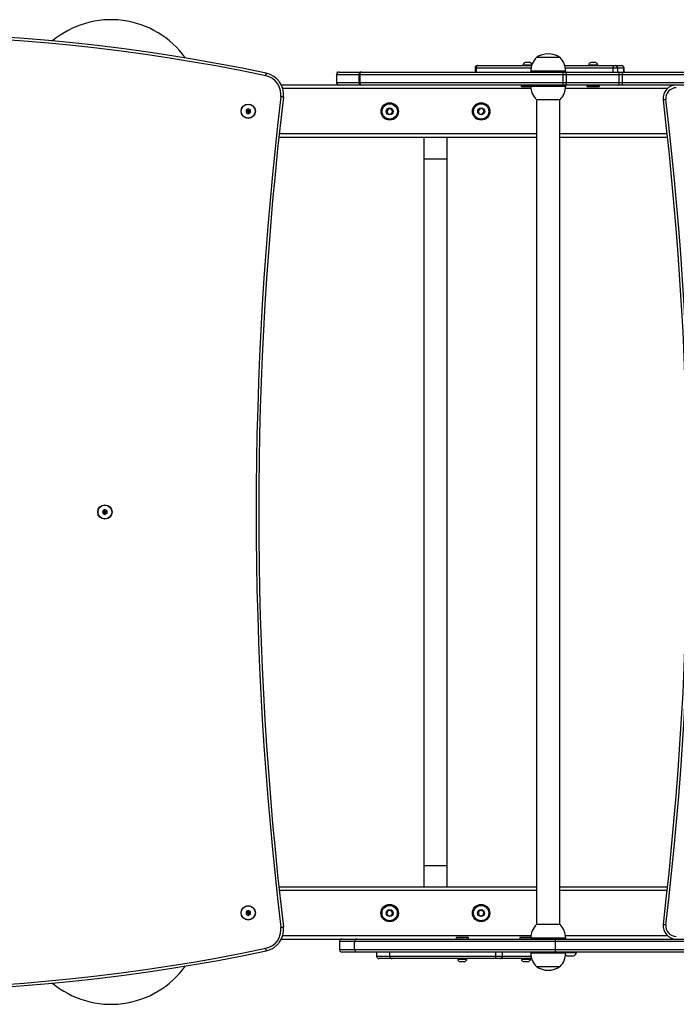
# Model space of a CAD drawing. Units: millimetres. Extents: x -4534 to 417147, y -3372 to 4213.
# Drawn here: x -44 to 710, y 1567 to 2697 of the extents above; entities that cross this region are included whole.
import ezdxf

# ---------------------------------------------------------------- set-up
doc = ezdxf.new("R2010")
doc.units = ezdxf.units.MM
doc.linetypes.add('CENTERX2', pattern=[2.032, 1.27, -0.254, 0.254, -0.254])
doc.layers.add('Toestel 2D', color=7, linetype='Continuous', lineweight=20)

# ---------------------------------------------------------------- blocks, each defined once
blk = doc.blocks.new('0671_')
at = {"color": 7, "linetype": 'Continuous', "lineweight": 25}
for p, q in [((79.17, 65.8), (79.21, 65.8)), ((84.37, 65.85), (84.37, 65.8)), ((91.92, 65.85), (91.92, 65.8)), ((92.97, 65.8), (92.97, 65.85)), ((94.94, 65.8), (95.67, 65.8)), ((95.67, 65.8), (95.68, 65.8)), ((62.98, 64.75), (62.98, 63.85)), ((65.53, 64.75), (65.53, 63.85)), ((65.65, 64.75), (65.65, 63.85)), ((65.83, 65.05), (65.86, 65.05)), ((78.87, 65.5), (78.87, 65.05)), ((85.28, 65.15), (85.28, 65.05)), ((89, 63.85), (89, 64.75)), ((89.28, 65.05), (89.28, 65.15)), ((89.32, 64.75), (89.32, 63.85)), ((95.97, 65.5), (95.24, 65.5)), ((95.44, 63.85), (95.44, 64.75)), ((95.78, 64.75), (95.78, 63.85)), ((95.98, 65.05), (95.98, 65.5)), ((63.28, 63.55), (56.64, 63.55)), ((65.86, 63.55), (65.83, 63.55)), ((84.17, 63.55), (84.17, 63.43)), ((84.17, 63.43), (84.25, 63.35)), ((85.28, 63.55), (85.28, 63.45)), ((89.28, 63.45), (89.28, 63.55)), ((91.72, 63.55), (91.72, 63.43)), ((91.72, 63.43), (91.8, 63.35)), ((93.1, 63.35), (93.17, 63.43)), ((93.17, 63.43), (93.17, 63.55)), ((85.93, 61.89), (85.93, -32.79)), ((88.62, -32.79), (88.62, 61.89)), ((52.83, 60.84), (52.58, 60.7)), ((52.58, 60.7), (52.58, 60.41)), ((52.75, 60.6), (52.58, 60.7)), ((52.75, 60.51), (52.58, 60.41)), ((52.58, 60.41), (52.83, 60.27)), ((52.83, 60.64), (52.75, 60.6)), ((52.75, 60.6), (52.75, 60.51)), ((52.75, 60.51), (52.83, 60.47)), ((53.08, 60.7), (52.83, 60.84)), ((52.83, 60.64), (52.83, 60.84)), ((52.9, 60.6), (52.83, 60.64)), ((52.83, 60.47), (52.9, 60.51)), ((52.83, 60.47), (52.83, 60.27)), ((52.83, 60.27), (53.08, 60.41)), ((52.9, 60.6), (53.08, 60.7)), ((52.9, 60.51), (52.9, 60.6)), ((52.9, 60.51), (53.08, 60.41)), ((53.08, 60.41), (53.08, 60.7)), ((68.92, 60.84), (68.73, 60.54)), ((68.73, 60.54), (68.89, 60.24)), ((68.89, 60.24), (69.24, 60.22)), ((69.26, 60.82), (68.92, 60.84)), ((69.24, 60.22), (69.42, 60.51)), ((69.42, 60.51), (69.26, 60.82)), ((79.45, 60.85), (79.23, 60.58)), ((79.23, 60.58), (79.36, 60.25)), ((79.36, 60.25), (79.71, 60.21)), ((79.79, 60.8), (79.45, 60.85)), ((79.71, 60.21), (79.92, 60.48)), ((79.92, 60.48), (79.79, 60.8)), ((85.93, 57.55), (56.35, 57.55)), ((100.98, 57.55), (88.62, 57.55)), ((72.98, 55.11), (72.98, -26.01)), ((75.67, -26.01), (75.67, 55.11)), ((36.38, 14.84), (36.13, 14.7)), ((36.13, 14.7), (36.13, 14.41)), ((36.3, 14.6), (36.13, 14.7)), ((36.63, 14.7), (36.38, 14.84)), ((36.38, 14.64), (36.38, 14.84)), ((36.45, 14.6), (36.63, 14.7)), ((36.63, 14.41), (36.63, 14.7)), ((36.3, 14.51), (36.13, 14.41)), ((36.13, 14.41), (36.38, 14.27)), ((36.38, 14.64), (36.3, 14.6)), ((36.3, 14.6), (36.3, 14.51)), ((36.3, 14.51), (36.38, 14.47)), ((36.45, 14.6), (36.38, 14.64)), ((36.38, 14.47), (36.45, 14.51)), ((36.38, 14.47), (36.38, 14.27)), ((36.38, 14.27), (36.63, 14.41)), ((36.45, 14.51), (36.45, 14.6)), ((36.45, 14.51), (36.63, 14.41)), ((56.35, -28.45), (85.93, -28.45)), ((88.62, -28.45), (100.98, -28.45)), ((52.83, -31.16), (52.58, -31.3)), ((52.58, -31.3), (52.58, -31.59)), ((52.75, -31.4), (52.58, -31.3)), ((52.75, -31.49), (52.58, -31.59)), ((52.58, -31.59), (52.83, -31.73)), ((52.83, -31.36), (52.75, -31.4)), ((52.75, -31.4), (52.75, -31.49)), ((52.75, -31.49), (52.83, -31.53)), ((53.08, -31.3), (52.83, -31.16)), ((52.83, -31.36), (52.83, -31.16)), ((52.9, -31.4), (52.83, -31.36)), ((52.83, -31.53), (52.9, -31.49)), ((52.83, -31.53), (52.83, -31.73)), ((52.83, -31.73), (53.08, -31.59)), ((52.9, -31.4), (53.08, -31.3)), ((52.9, -31.49), (52.9, -31.4)), ((52.9, -31.49), (53.08, -31.59)), ((53.08, -31.59), (53.08, -31.3)), ((68.9, -31.17), (68.73, -31.47)), ((68.73, -31.47), (68.9, -31.77)), ((69.25, -31.17), (68.9, -31.17)), ((69.42, -31.47), (69.25, -31.17)), ((69.25, -31.77), (69.42, -31.47)), ((79.28, -31.28), (79.26, -31.63)), ((79.26, -31.63), (79.55, -31.82)), ((79.59, -31.13), (79.28, -31.28)), ((79.88, -31.32), (79.59, -31.13)), ((79.86, -31.66), (79.88, -31.32)), ((68.9, -31.77), (69.25, -31.77)), ((79.55, -31.82), (79.86, -31.66)), ((56.64, -34.45), (63.61, -34.45)), ((63.31, -34.75), (63.31, -35.65)), ((65.05, -35.65), (65.05, -34.75)), ((76.76, -34.25), (76.69, -34.32)), ((76.69, -34.32), (76.69, -34.45)), ((78.14, -34.32), (78.06, -34.25)), ((78.14, -34.45), (78.14, -34.32)), ((84.07, -34.25), (84, -34.32)), ((84, -34.32), (84, -34.45)), ((85.28, -34.35), (85.28, -34.45)), ((88.12, -35.65), (88.12, -34.75)), ((89.28, -34.45), (89.28, -34.35)), ((67.57, -35.95), (67.57, -36.4)), ((85.28, -35.95), (85.28, -36.05)), ((89.28, -36.05), (89.28, -35.95)), ((90.52, -36), (90.52, -35.95)), ((76.89, -36.7), (76.89, -36.75)), ((77.94, -36.75), (77.94, -36.7)), ((84.2, -36.7), (84.2, -36.75)), ((85.25, -36.75), (85.25, -36.7))]:
    blk.add_line(p, q, dxfattribs=at)
at = {"color": 7, "linetype": 'CENTERX2'}
for p, q in [((62.56, 65.05), (62.56, 65.05)), ((86.57, 65.05), (66.39, 65.05)), ((66.39, 65.05), (74.71, 65.05)), ((70.16, 65.05), (83.63, 65.05)), ((83.63, 65.05), (70.16, 65.05)), ((74.71, 65.05), (97.9, 65.05)), ((94.3, 65.05), (77.34, 65.05)), ((77.34, 65.05), (94.3, 65.05)), ((122.34, 65.05), (86.57, 65.05)), ((97.9, 65.05), (122.34, 65.05)), ((118.29, 65.05), (98.29, 65.05))]:
    blk.add_line(p, q, dxfattribs=at)
at = {"color": 7, "linetype": 'Continuous'}
for p, q in [((69.33, 65.05), (62.98, 65.05)), ((72.59, 65.05), (65.24, 65.05)), ((89.18, 65.05), (65.46, 65.05)), ((69.33, 65.05), (65.46, 65.05)), ((73.47, 65.05), (72.55, 65.05)), ((73.47, 65.05), (75.2, 65.05)), ((75.2, 65.05), (82.78, 65.05)), ((82.78, 65.05), (85.59, 65.05)), ((85.59, 65.05), (89.18, 65.05)), ((95.59, 65.05), (89.18, 65.05)), ((89.18, 65.05), (99.5, 65.05)), ((116.41, 65.05), (95.59, 65.05)), ((99.5, 65.05), (104.99, 65.05))]:
    blk.add_line(p, q, dxfattribs=at)
at = {"color": 8, "linetype": 'Continuous', "lineweight": 25}
for p, q in [((79, 65.5), (79, 65.05)), ((94.74, 65.05), (94.74, 65.5)), ((95.24, 65.5), (95.24, 65.05)), ((95.97, 65.05), (95.97, 65.5)), ((95.98, 65.5), (95.97, 65.5)), ((85.3, 63.15), (56.8, 63.15)), ((100.96, 63.15), (89.26, 63.15)), ((85.93, 57.95), (56.39, 57.95)), ((100.94, 57.95), (88.62, 57.95)), ((56.39, -28.85), (85.93, -28.85)), ((88.62, -28.85), (100.94, -28.85)), ((56.8, -34.05), (85.3, -34.05)), ((89.25, -34.05), (100.96, -34.05)), ((69.08, -36.4), (69.08, -35.95)), ((81.25, -36.4), (81.25, -35.95)), ((82.02, -36.4), (82.02, -35.95))]:
    blk.add_line(p, q, dxfattribs=at)
at = {"color": 7, "linetype": 'Continuous', "lineweight": 25, "flags": 128}
for points in [[(86.76, 66.71), (86.56, 66.71), (86.38, 66.71), (86.23, 66.71), (86.1, 66.71), (86.01, 66.71), (85.95, 66.71), (85.93, 66.71), (85.93, 66.71)], [(86.76, 66.71), (86.56, 66.71), (86.38, 66.71), (86.23, 66.71), (86.1, 66.71), (86.01, 66.71), (85.95, 66.71), (85.93, 66.71), (85.93, 66.71)], [(88.63, 66.71), (88.61, 66.71), (88.56, 66.71), (88.48, 66.71), (88.36, 66.71), (88.21, 66.71), (88.04, 66.71), (87.84, 66.71), (87.64, 66.71), (87.42, 66.71), (87.19, 66.71), (86.97, 66.71), (86.76, 66.71)], [(88.63, 66.71), (88.61, 66.71), (88.56, 66.71), (88.48, 66.71), (88.36, 66.71), (88.21, 66.71), (88.04, 66.71), (87.84, 66.71), (87.64, 66.71), (87.42, 66.71), (87.19, 66.71), (86.97, 66.71), (86.76, 66.71)], [(79.21, 65.8), (80.1, 65.8), (81.02, 65.8), (81.97, 65.8), (82.93, 65.8), (83.92, 65.8), (84.94, 65.8), (85.38, 65.8)], [(84.9, 65.85), (84.76, 65.85), (84.63, 65.85), (84.53, 65.85), (84.44, 65.85), (84.39, 65.85), (84.37, 65.85)], [(84.9, 66.13), (84.79, 66.13), (84.7, 66.13), (84.64, 66.13), (84.6, 66.13), (84.6, 66.13)], [(85.2, 66.13), (85.19, 66.13), (85.16, 66.13), (85.09, 66.13), (85, 66.13), (84.9, 66.13)], [(85.39, 65.85), (85.35, 65.85), (85.27, 65.85), (85.16, 65.85), (85.03, 65.85), (84.9, 65.85)], [(89.18, 65.8), (90.27, 65.8), (91.39, 65.8), (92.52, 65.8), (93.66, 65.8), (94.82, 65.8)], [(92.45, 65.85), (92.31, 65.85), (92.18, 65.85), (92.07, 65.85), (91.99, 65.85), (91.94, 65.85), (91.92, 65.85)], [(92.45, 66.13), (92.34, 66.13), (92.25, 66.13), (92.19, 66.13), (92.15, 66.13), (92.15, 66.13)], [(92.75, 66.13), (92.74, 66.13), (92.71, 66.13), (92.64, 66.13), (92.55, 66.13), (92.45, 66.13)], [(92.97, 65.85), (92.95, 65.85), (92.9, 65.85), (92.82, 65.85), (92.71, 65.85), (92.58, 65.85), (92.45, 65.85)], [(94.82, 65.8), (94.8, 65.8), (94.79, 65.78), (94.77, 65.75), (94.76, 65.72), (94.75, 65.67), (94.74, 65.62), (94.74, 65.56), (94.74, 65.5)], [(94.82, 65.8), (94.84, 65.8), (94.86, 65.8), (94.88, 65.8), (94.9, 65.8), (94.91, 65.8), (94.93, 65.8), (94.94, 65.8), (94.94, 65.8)], [(54.85, 64.62), (54.86, 64.68), (54.87, 64.73), (54.88, 64.78), (54.89, 64.83), (54.9, 64.87), (54.9, 64.89), (54.91, 64.91), (54.91, 64.92)], [(63.28, 65.05), (63.29, 65.05), (63.34, 65.05), (63.42, 65.05), (63.54, 65.05), (63.69, 65.05), (63.87, 65.05), (64.1, 65.05), (64.35, 65.05), (64.65, 65.05), (64.97, 65.05), (65.33, 65.05), (65.73, 65.05), (65.83, 65.05)], [(89, 64.75), (88.05, 64.75), (87.09, 64.75), (86.12, 64.75), (85.15, 64.75), (84.18, 64.75), (83.21, 64.75), (82.23, 64.75), (81.26, 64.75), (80.3, 64.75), (79.34, 64.75), (78.38, 64.75), (77.43, 64.75), (76.49, 64.75), (75.56, 64.75), (74.64, 64.75), (73.74, 64.75), (72.84, 64.75), (71.97, 64.75), (71.11, 64.75), (70.27, 64.75), (69.44, 64.75), (68.64, 64.75), (67.86, 64.75), (67.1, 64.75), (66.36, 64.75), (65.65, 64.75)], [(65.86, 65.05), (66.56, 65.05), (67.29, 65.05), (68.04, 65.05), (68.81, 65.05), (69.61, 65.05), (70.42, 65.05), (71.25, 65.05), (72.1, 65.05), (72.97, 65.05), (73.85, 65.05), (74.75, 65.05), (75.65, 65.05), (76.57, 65.05), (77.5, 65.05), (78.44, 65.05), (79.38, 65.05), (80.34, 65.05), (81.29, 65.05), (82.25, 65.05), (83.21, 65.05), (84.17, 65.05), (85.13, 65.05), (86.09, 65.05), (87.05, 65.05), (88, 65.05), (88.94, 65.05)], [(88.94, 65.05), (89.01, 65.05), (89.08, 65.05), (89.16, 65.05), (89.23, 65.05), (89.3, 65.05), (89.37, 65.05), (89.43, 65.05), (89.49, 65.05)], [(89.32, 64.75), (89.28, 64.75), (89.25, 64.75), (89.21, 64.75), (89.17, 64.75), (89.13, 64.75), (89.09, 64.75), (89.04, 64.75), (89, 64.75)], [(89.32, 64.75), (89.32, 64.81), (89.33, 64.87), (89.35, 64.92), (89.37, 64.97), (89.4, 65), (89.43, 65.03), (89.46, 65.05), (89.49, 65.05)], [(95.44, 64.75), (95.08, 64.75), (94.7, 64.75), (94.31, 64.75), (93.9, 64.75), (93.48, 64.75), (93.05, 64.75), (92.61, 64.75), (92.18, 64.75), (91.74, 64.75), (91.31, 64.75), (90.88, 64.75), (90.47, 64.75), (90.07, 64.75), (89.69, 64.75), (89.32, 64.75)], [(89.49, 65.05), (89.86, 65.05), (90.25, 65.05), (90.66, 65.05), (91.08, 65.05), (91.51, 65.05), (91.95, 65.05), (92.39, 65.05), (92.83, 65.05), (93.26, 65.05), (93.69, 65.05), (94.11, 65.05), (94.51, 65.05), (94.9, 65.05), (95.26, 65.05)], [(95.24, 65.5), (95.21, 65.5), (95.17, 65.5), (95.12, 65.5), (95.05, 65.5), (94.98, 65.5), (94.9, 65.5), (94.82, 65.5), (94.74, 65.5)], [(95.44, 64.75), (95.44, 64.81), (95.43, 64.87), (95.41, 64.92), (95.39, 64.97), (95.36, 65), (95.33, 65.03), (95.29, 65.05), (95.26, 65.05)], [(95.26, 65.05), (95.32, 65.05), (95.39, 65.05), (95.47, 65.05), (95.54, 65.05), (95.62, 65.05), (95.7, 65.05), (95.77, 65.05), (95.85, 65.05)], [(95.78, 64.75), (95.73, 64.75), (95.69, 64.75), (95.64, 64.75), (95.6, 64.75), (95.56, 64.75), (95.52, 64.75), (95.48, 64.75), (95.44, 64.75)], [(116.41, 64.75), (115.59, 64.75), (114.75, 64.75), (113.89, 64.75), (113.01, 64.75), (112.12, 64.75), (111.21, 64.75), (110.28, 64.75), (109.35, 64.75), (108.4, 64.75), (107.45, 64.75), (106.49, 64.75), (105.52, 64.75), (104.54, 64.75), (103.57, 64.75), (102.58, 64.75), (101.6, 64.75), (100.62, 64.75), (99.64, 64.75), (98.67, 64.75), (97.7, 64.75), (96.73, 64.75), (95.78, 64.75)], [(95.85, 65.05), (96.8, 65.05), (97.75, 65.05), (98.71, 65.05), (99.67, 65.05), (100.64, 65.05), (101.61, 65.05), (102.58, 65.05), (103.55, 65.05), (104.51, 65.05), (105.48, 65.05), (106.43, 65.05), (107.39, 65.05), (108.33, 65.05), (109.26, 65.05), (110.19, 65.05), (111.1, 65.05), (112, 65.05), (112.88, 65.05), (113.75, 65.05), (114.6, 65.05), (115.43, 65.05), (116.25, 65.05)], [(65.83, 63.55), (65.73, 63.55), (65.33, 63.55), (64.97, 63.55), (64.65, 63.55), (64.35, 63.55), (64.1, 63.55), (63.87, 63.55), (63.69, 63.55), (63.54, 63.55), (63.42, 63.55), (63.34, 63.55), (63.29, 63.55), (63.28, 63.55)], [(65.65, 63.85), (66.36, 63.85), (67.1, 63.85), (67.86, 63.85), (68.64, 63.85), (69.44, 63.85), (70.27, 63.85), (71.11, 63.85), (71.97, 63.85), (72.84, 63.85), (73.74, 63.85), (74.64, 63.85), (75.56, 63.85), (76.49, 63.85), (77.43, 63.85), (78.38, 63.85), (79.34, 63.85), (80.3, 63.85), (81.26, 63.85), (82.23, 63.85), (83.21, 63.85), (84.18, 63.85), (85.15, 63.85), (86.12, 63.85), (87.09, 63.85), (88.05, 63.85), (89, 63.85)], [(88.94, 63.55), (88, 63.55), (87.05, 63.55), (86.09, 63.55), (85.13, 63.55), (84.17, 63.55), (83.21, 63.55), (82.25, 63.55), (81.29, 63.55), (80.34, 63.55), (79.38, 63.55), (78.44, 63.55), (77.5, 63.55), (76.57, 63.55), (75.65, 63.55), (74.75, 63.55), (73.85, 63.55), (72.97, 63.55), (72.1, 63.55), (71.25, 63.55), (70.42, 63.55), (69.61, 63.55), (68.81, 63.55), (68.04, 63.55), (67.29, 63.55), (66.56, 63.55), (65.86, 63.55)], [(84.17, 63.43), (84.19, 63.43), (84.24, 63.43), (84.33, 63.43), (84.45, 63.43), (84.58, 63.43), (84.74, 63.43), (84.9, 63.43)], [(84.9, 63.35), (84.75, 63.35), (84.61, 63.35), (84.48, 63.35), (84.38, 63.35), (84.3, 63.35), (84.26, 63.35), (84.25, 63.35)], [(84.9, 63.43), (85.06, 63.43), (85.21, 63.43), (85.28, 63.43)], [(85.28, 63.35), (85.19, 63.35), (85.05, 63.35), (84.9, 63.35)], [(89.49, 63.55), (89.43, 63.55), (89.37, 63.55), (89.3, 63.55), (89.23, 63.55), (89.16, 63.55), (89.08, 63.55), (89.01, 63.55), (88.94, 63.55)], [(89, 63.85), (89.04, 63.85), (89.09, 63.85), (89.13, 63.85), (89.17, 63.85), (89.21, 63.85), (89.25, 63.85), (89.28, 63.85), (89.32, 63.85)], [(89.49, 63.55), (89.46, 63.56), (89.43, 63.58), (89.4, 63.6), (89.37, 63.64), (89.35, 63.69), (89.33, 63.74), (89.32, 63.8), (89.32, 63.85)], [(89.32, 63.85), (89.69, 63.85), (90.07, 63.85), (90.47, 63.85), (90.88, 63.85), (91.31, 63.85), (91.74, 63.85), (92.18, 63.85), (92.61, 63.85), (93.05, 63.85), (93.48, 63.85), (93.9, 63.85), (94.31, 63.85), (94.7, 63.85), (95.08, 63.85), (95.44, 63.85)], [(95.26, 63.55), (94.9, 63.55), (94.51, 63.55), (94.11, 63.55), (93.69, 63.55), (93.26, 63.55), (92.83, 63.55), (92.39, 63.55), (91.95, 63.55), (91.51, 63.55), (91.08, 63.55), (90.66, 63.55), (90.25, 63.55), (89.86, 63.55), (89.49, 63.55)], [(91.72, 63.43), (91.74, 63.43), (91.79, 63.43), (91.88, 63.43), (91.99, 63.43), (92.13, 63.43), (92.28, 63.43), (92.45, 63.43)], [(92.45, 63.35), (92.3, 63.35), (92.15, 63.35), (92.03, 63.35), (91.92, 63.35), (91.85, 63.35), (91.81, 63.35), (91.8, 63.35)], [(92.45, 63.43), (92.61, 63.43), (92.76, 63.43), (92.9, 63.43), (93.01, 63.43), (93.1, 63.43), (93.15, 63.43), (93.17, 63.43)], [(93.1, 63.35), (93.09, 63.35), (93.04, 63.35), (92.97, 63.35), (92.86, 63.35), (92.74, 63.35), (92.6, 63.35), (92.45, 63.35)], [(95.26, 63.55), (95.29, 63.56), (95.33, 63.58), (95.36, 63.6), (95.39, 63.64), (95.41, 63.69), (95.43, 63.74), (95.44, 63.8), (95.44, 63.85)], [(95.85, 63.55), (95.77, 63.55), (95.7, 63.55), (95.62, 63.55), (95.54, 63.55), (95.47, 63.55), (95.39, 63.55), (95.32, 63.55), (95.26, 63.55)], [(95.44, 63.85), (95.48, 63.85), (95.52, 63.85), (95.56, 63.85), (95.6, 63.85), (95.64, 63.85), (95.69, 63.85), (95.73, 63.85), (95.78, 63.85)], [(95.78, 63.85), (96.73, 63.85), (97.7, 63.85), (98.67, 63.85), (99.64, 63.85), (100.62, 63.85), (101.6, 63.85), (102.58, 63.85), (103.57, 63.85), (104.54, 63.85), (105.52, 63.85), (106.49, 63.85), (107.45, 63.85), (108.4, 63.85), (109.35, 63.85), (110.28, 63.85), (111.21, 63.85), (112.12, 63.85), (113.01, 63.85), (113.89, 63.85), (114.75, 63.85), (115.59, 63.85), (116.41, 63.85)], [(116.25, 63.55), (115.43, 63.55), (114.6, 63.55), (113.75, 63.55), (112.88, 63.55), (112, 63.55), (111.1, 63.55), (110.19, 63.55), (109.26, 63.55), (108.33, 63.55), (107.39, 63.55), (106.43, 63.55), (105.48, 63.55), (104.51, 63.55), (103.55, 63.55), (102.58, 63.55), (101.61, 63.55), (100.64, 63.55), (99.67, 63.55), (98.71, 63.55), (97.75, 63.55), (96.8, 63.55), (95.85, 63.55)], [(56.88, 62.17), (56.87, 62.17), (56.85, 62.18), (56.82, 62.18), (56.79, 62.18), (56.74, 62.19), (56.69, 62.19), (56.64, 62.2), (56.58, 62.21)], [(85.93, 61.89), (85.93, 61.89), (85.95, 61.89), (86.01, 61.89), (86.1, 61.89), (86.23, 61.89), (86.38, 61.89), (86.56, 61.89), (86.76, 61.89), (86.97, 61.89), (87.19, 61.89), (87.42, 61.89), (87.64, 61.89), (87.84, 61.89), (88.04, 61.89), (88.21, 61.89), (88.36, 61.89), (88.48, 61.89), (88.56, 61.89), (88.61, 61.89), (88.63, 61.89)], [(100.49, 61.88), (100.5, 61.88), (100.51, 61.88), (100.54, 61.88), (100.58, 61.89), (100.62, 61.89), (100.67, 61.9), (100.73, 61.9), (100.79, 61.91)], [(72.98, 57.55), (72.98, 57.22), (72.98, 56.82), (72.98, 56.4), (72.98, 55.97), (72.98, 55.54), (72.98, 55.11)], [(75.67, 55.11), (75.67, 55.54), (75.67, 55.97), (75.67, 56.4), (75.67, 56.82), (75.67, 57.22), (75.67, 57.55)], [(72.98, -26.01), (72.98, -26.44), (72.98, -26.87), (72.98, -27.3), (72.98, -27.72), (72.98, -28.12), (72.98, -28.45)], [(75.67, -28.45), (75.67, -28.12), (75.67, -27.72), (75.67, -27.3), (75.67, -26.87), (75.67, -26.44), (75.67, -26.01)], [(100.49, -32.77), (100.5, -32.77), (100.51, -32.77), (100.54, -32.78), (100.58, -32.78), (100.62, -32.79), (100.67, -32.79), (100.73, -32.8), (100.79, -32.81)], [(56.58, -33.1), (56.64, -33.09), (56.69, -33.08), (56.74, -33.08), (56.79, -33.07), (56.82, -33.07), (56.85, -33.06), (56.87, -33.06), (56.88, -33.06)], [(88.63, -32.79), (88.61, -32.79), (88.57, -32.79), (88.48, -32.79), (88.37, -32.79), (88.22, -32.79), (88.05, -32.79), (87.86, -32.79), (87.65, -32.79), (87.43, -32.79), (87.21, -32.79), (86.99, -32.79), (86.78, -32.79), (86.58, -32.79), (86.4, -32.79), (86.24, -32.79), (86.11, -32.79), (86.01, -32.79), (85.95, -32.79), (85.93, -32.79), (85.93, -32.79)], [(63.61, -34.45), (63.62, -34.45), (63.67, -34.45), (63.76, -34.45), (63.87, -34.45), (64.03, -34.45), (64.22, -34.45), (64.45, -34.45), (64.71, -34.45), (65, -34.45), (65.34, -34.45)], [(88.12, -34.75), (87.18, -34.75), (86.24, -34.75), (85.3, -34.75), (84.37, -34.75), (83.44, -34.75), (82.51, -34.75), (81.6, -34.75), (80.69, -34.75), (79.8, -34.75), (78.91, -34.75), (78.05, -34.75), (77.19, -34.75), (76.35, -34.75), (75.53, -34.75), (74.73, -34.75), (73.95, -34.75), (73.19, -34.75), (72.45, -34.75), (71.74, -34.75), (71.05, -34.75), (70.39, -34.75), (69.75, -34.75), (69.14, -34.75), (68.56, -34.75), (68.01, -34.75), (67.49, -34.75), (67, -34.75), (66.54, -34.75), (66.12, -34.75), (65.73, -34.75), (65.37, -34.75), (65.05, -34.75)], [(65.34, -34.45), (65.65, -34.45), (66.01, -34.45), (66.39, -34.45), (66.81, -34.45), (67.26, -34.45), (67.74, -34.45), (68.26, -34.45), (68.8, -34.45), (69.37, -34.45), (69.97, -34.45), (70.6, -34.45), (71.26, -34.45), (71.94, -34.45), (72.64, -34.45), (73.37, -34.45), (74.12, -34.45), (74.89, -34.45), (75.69, -34.45), (76.5, -34.45), (77.32, -34.45), (78.17, -34.45), (79.02, -34.45), (79.9, -34.45), (80.78, -34.45), (81.67, -34.45), (82.58, -34.45), (83.49, -34.45), (84.41, -34.45), (85.33, -34.45), (86.26, -34.45), (87.19, -34.45), (88.12, -34.45)], [(77.41, -34.32), (77.25, -34.32), (77.1, -34.32), (76.96, -34.32), (76.84, -34.32), (76.76, -34.32), (76.7, -34.32), (76.69, -34.32)], [(76.76, -34.25), (76.77, -34.25), (76.81, -34.25), (76.89, -34.25), (76.99, -34.25), (77.12, -34.25), (77.26, -34.25), (77.41, -34.25)], [(77.41, -34.25), (77.56, -34.25), (77.7, -34.25), (77.83, -34.25), (77.93, -34.25), (78.01, -34.25), (78.05, -34.25), (78.06, -34.25)], [(78.14, -34.32), (78.12, -34.32), (78.06, -34.32), (77.98, -34.32), (77.86, -34.32), (77.73, -34.32), (77.57, -34.32), (77.41, -34.32)], [(84.72, -34.32), (84.56, -34.32), (84.41, -34.32), (84.27, -34.32), (84.15, -34.32), (84.07, -34.32), (84.01, -34.32), (84, -34.32)], [(84.07, -34.25), (84.08, -34.25), (84.12, -34.25), (84.2, -34.25), (84.3, -34.25), (84.43, -34.25), (84.57, -34.25), (84.72, -34.25)], [(84.72, -34.25), (84.87, -34.25), (85.01, -34.25), (85.14, -34.25), (85.24, -34.25), (85.28, -34.25)], [(85.28, -34.32), (85.17, -34.32), (85.04, -34.32), (84.88, -34.32), (84.72, -34.32)], [(88.12, -34.45), (89.85, -34.45), (91.57, -34.45), (93.29, -34.45), (95.01, -34.45), (96.73, -34.45), (98.44, -34.45), (100.14, -34.45), (101.84, -34.45), (103.52, -34.45), (105.2, -34.45), (106.87, -34.45)], [(106.95, -34.75), (105.28, -34.75), (103.59, -34.75), (101.9, -34.75), (100.2, -34.75), (98.49, -34.75), (96.77, -34.75), (95.05, -34.75), (93.32, -34.75), (91.59, -34.75), (89.86, -34.75), (88.12, -34.75)], [(54.91, -35.8), (54.91, -35.8), (54.9, -35.78), (54.9, -35.75), (54.89, -35.72), (54.88, -35.67), (54.87, -35.62), (54.86, -35.57), (54.85, -35.51)], [(65.34, -35.95), (65, -35.95), (64.71, -35.95), (64.45, -35.95), (64.22, -35.95), (64.03, -35.95), (63.87, -35.95), (63.76, -35.95), (63.67, -35.95), (63.62, -35.95), (63.61, -35.95)], [(65.05, -35.65), (65.37, -35.65), (65.73, -35.65), (66.12, -35.65), (66.54, -35.65), (67, -35.65), (67.49, -35.65), (68.01, -35.65), (68.56, -35.65), (69.14, -35.65), (69.75, -35.65), (70.39, -35.65), (71.05, -35.65), (71.74, -35.65), (72.45, -35.65), (73.19, -35.65), (73.95, -35.65), (74.73, -35.65), (75.53, -35.65), (76.35, -35.65), (77.19, -35.65), (78.05, -35.65), (78.91, -35.65), (79.8, -35.65), (80.69, -35.65), (81.6, -35.65), (82.51, -35.65), (83.44, -35.65), (84.37, -35.65), (85.3, -35.65), (86.24, -35.65), (87.18, -35.65), (88.12, -35.65)], [(88.12, -35.95), (87.19, -35.95), (86.26, -35.95), (85.33, -35.95), (84.41, -35.95), (83.49, -35.95), (82.58, -35.95), (81.67, -35.95), (80.78, -35.95), (79.9, -35.95), (79.02, -35.95), (78.17, -35.95), (77.32, -35.95), (76.5, -35.95), (75.69, -35.95), (74.89, -35.95), (74.12, -35.95), (73.37, -35.95), (72.64, -35.95), (71.94, -35.95), (71.26, -35.95), (70.6, -35.95), (69.97, -35.95), (69.37, -35.95), (68.8, -35.95), (68.26, -35.95), (67.74, -35.95), (67.26, -35.95), (66.81, -35.95), (66.39, -35.95), (66.01, -35.95), (65.65, -35.95), (65.34, -35.95)], [(88.12, -35.65), (89.86, -35.65), (91.59, -35.65), (93.32, -35.65), (95.05, -35.65), (96.77, -35.65), (98.49, -35.65), (100.2, -35.65), (101.9, -35.65), (103.59, -35.65), (105.28, -35.65), (106.95, -35.65)], [(106.87, -35.95), (105.2, -35.95), (103.52, -35.95), (101.84, -35.95), (100.14, -35.95), (98.44, -35.95), (96.73, -35.95), (95.01, -35.95), (93.29, -35.95), (91.57, -35.95), (89.85, -35.95), (88.12, -35.95)], [(89.28, -36), (89.28, -36), (89.39, -36), (89.52, -36), (89.67, -36), (89.82, -36)], [(89.82, -36), (89.98, -36), (90.13, -36), (90.26, -36), (90.37, -36), (90.45, -36), (90.51, -36), (90.52, -36)], [(69.37, -36.7), (69.06, -36.7), (68.79, -36.7), (68.55, -36.7), (68.35, -36.7), (68.19, -36.7), (68.05, -36.7), (67.96, -36.7), (67.9, -36.7), (67.87, -36.7), (67.87, -36.7)], [(69.08, -36.4), (69.37, -36.4), (69.7, -36.4), (70.06, -36.4), (70.45, -36.4), (70.88, -36.4), (71.33, -36.4), (71.82, -36.4), (72.34, -36.4), (72.88, -36.4), (73.46, -36.4), (74.06, -36.4), (74.68, -36.4), (75.33, -36.4), (76.01, -36.4), (76.7, -36.4), (77.42, -36.4), (78.15, -36.4), (78.9, -36.4), (79.67, -36.4), (80.46, -36.4), (81.25, -36.4)], [(81.35, -36.7), (80.57, -36.7), (79.79, -36.7), (79.04, -36.7), (78.3, -36.7), (77.57, -36.7), (76.87, -36.7), (76.18, -36.7), (75.52, -36.7), (74.88, -36.7), (74.27, -36.7), (73.67, -36.7), (73.11, -36.7), (72.57, -36.7), (72.06, -36.7), (71.58, -36.7), (71.13, -36.7), (70.72, -36.7), (70.33, -36.7), (69.97, -36.7), (69.65, -36.7), (69.37, -36.7)], [(76.89, -36.75), (76.9, -36.75), (76.96, -36.75), (77.04, -36.75), (77.15, -36.75), (77.27, -36.75), (77.41, -36.75)], [(77.11, -37.03), (77.12, -37.03), (77.15, -37.03), (77.22, -37.03), (77.31, -37.03), (77.41, -37.03)], [(77.41, -36.75), (77.55, -36.75), (77.67, -36.75), (77.78, -36.75), (77.87, -36.75), (77.92, -36.75), (77.94, -36.75)], [(77.41, -37.03), (77.51, -37.03), (77.6, -37.03), (77.67, -37.03), (77.71, -37.03), (77.71, -37.03)], [(81.25, -36.4), (81.36, -36.4), (81.46, -36.4), (81.57, -36.4), (81.67, -36.4), (81.77, -36.4), (81.86, -36.4), (81.95, -36.4), (82.02, -36.4)], [(81.35, -36.7), (81.33, -36.69), (81.31, -36.67), (81.3, -36.65), (81.28, -36.61), (81.27, -36.56), (81.26, -36.51), (81.26, -36.45), (81.25, -36.4)], [(81.79, -36.7), (81.75, -36.7), (81.7, -36.7), (81.64, -36.7), (81.59, -36.7), (81.53, -36.7), (81.47, -36.7), (81.41, -36.7), (81.35, -36.7)], [(85.37, -36.7), (85.19, -36.7), (84.71, -36.7), (84.2, -36.7), (83.65, -36.7), (83.06, -36.7), (82.44, -36.7), (81.79, -36.7)], [(84.2, -36.75), (84.21, -36.75), (84.27, -36.75), (84.35, -36.75), (84.46, -36.75), (84.58, -36.75), (84.72, -36.75)], [(84.42, -37.03), (84.43, -37.03), (84.46, -37.03), (84.53, -37.03), (84.62, -37.03), (84.72, -37.03)], [(84.72, -36.75), (84.86, -36.75), (84.98, -36.75), (85.09, -36.75), (85.18, -36.75), (85.23, -36.75), (85.25, -36.75)], [(84.72, -37.03), (84.82, -37.03), (84.91, -37.03), (84.98, -37.03), (85.02, -37.03), (85.02, -37.03)], [(89.47, -36.39), (89.48, -36.39), (89.53, -36.39), (89.61, -36.39), (89.71, -36.39), (89.82, -36.39)], [(89.82, -36.39), (89.94, -36.39), (90.04, -36.39), (90.12, -36.39), (90.16, -36.39), (90.17, -36.39)], [(85.93, -37.61), (85.93, -37.61), (85.97, -37.61), (86.04, -37.61), (86.14, -37.61), (86.28, -37.61), (86.45, -37.61), (86.63, -37.61), (86.84, -37.61), (87.05, -37.61), (87.28, -37.61)], [(85.93, -37.61), (85.93, -37.61), (85.97, -37.61), (86.04, -37.61), (86.14, -37.61), (86.28, -37.61), (86.45, -37.61), (86.63, -37.61), (86.84, -37.61), (87.05, -37.61), (87.28, -37.61)], [(87.28, -37.61), (87.5, -37.61), (87.71, -37.61), (87.92, -37.61), (88.1, -37.61), (88.27, -37.61), (88.41, -37.61), (88.51, -37.61), (88.58, -37.61), (88.62, -37.61), (88.63, -37.61)], [(87.28, -37.61), (87.5, -37.61), (87.71, -37.61), (87.92, -37.61), (88.1, -37.61), (88.27, -37.61), (88.41, -37.61), (88.51, -37.61), (88.58, -37.61), (88.62, -37.61), (88.63, -37.61)]]:
    blk.add_lwpolyline(points, dxfattribs=at)
at = {"color": 8, "linetype": 'Continuous', "lineweight": 25, "flags": 128}
for points in [[(65.53, 64.75), (65.45, 64.75), (65.05, 64.75), (64.69, 64.75), (64.36, 64.75), (64.07, 64.75), (63.81, 64.75), (63.58, 64.75), (63.39, 64.75), (63.24, 64.75), (63.12, 64.75), (63.04, 64.75), (62.99, 64.75), (62.98, 64.75)], [(65.65, 64.75), (65.61, 64.75), (65.58, 64.75), (65.55, 64.75), (65.54, 64.75), (65.53, 64.75), (65.53, 64.75)], [(79, 65.5), (78.95, 65.5), (78.92, 65.5), (78.89, 65.5), (78.88, 65.5), (78.87, 65.5)], [(85.31, 65.5), (84.78, 65.5), (83.76, 65.5), (82.76, 65.5), (81.78, 65.5), (80.83, 65.5), (79.9, 65.5), (79, 65.5)], [(86.51, 65.15), (86.27, 65.15), (86.05, 65.15), (85.85, 65.15), (85.68, 65.15), (85.53, 65.15), (85.42, 65.15), (85.34, 65.15), (85.29, 65.15), (85.28, 65.15)], [(89.28, 65.15), (89.27, 65.15), (89.23, 65.15), (89.15, 65.15), (89.04, 65.15), (88.9, 65.15), (88.73, 65.15), (88.53, 65.15), (88.31, 65.15), (88.07, 65.15), (87.82, 65.15), (87.56, 65.15), (87.29, 65.15), (87.03, 65.15), (86.76, 65.15), (86.51, 65.15)], [(94.74, 65.5), (93.57, 65.5), (92.42, 65.5), (91.28, 65.5), (90.16, 65.5), (89.25, 65.5)], [(62.98, 63.85), (62.99, 63.85), (63.04, 63.85), (63.12, 63.85), (63.24, 63.85), (63.39, 63.85), (63.58, 63.85), (63.81, 63.85), (64.07, 63.85), (64.36, 63.85), (64.69, 63.85), (65.05, 63.85), (65.45, 63.85), (65.53, 63.85)], [(65.53, 63.85), (65.53, 63.85), (65.54, 63.85), (65.55, 63.85), (65.58, 63.85), (65.61, 63.85), (65.65, 63.85)], [(85.28, 63.45), (85.28, 63.45), (85.31, 63.45), (85.37, 63.45), (85.47, 63.45), (85.6, 63.45), (85.76, 63.45), (85.95, 63.45), (86.16, 63.45), (86.39, 63.45), (86.64, 63.45), (86.89, 63.45), (87.16, 63.45), (87.43, 63.45), (87.69, 63.45), (87.95, 63.45), (88.19, 63.45), (88.42, 63.45), (88.63, 63.45), (88.82, 63.45), (88.97, 63.45), (89.1, 63.45), (89.19, 63.45), (89.25, 63.45), (89.28, 63.45), (89.28, 63.45)], [(72.98, 55.11), (72.99, 55.11), (73.02, 55.11), (73.09, 55.11), (73.2, 55.11), (73.34, 55.11), (73.5, 55.11), (73.69, 55.11), (73.89, 55.11), (74.1, 55.11), (74.33, 55.11), (74.55, 55.11), (74.76, 55.11), (74.97, 55.11), (75.15, 55.11), (75.32, 55.11), (75.45, 55.11), (75.56, 55.11), (75.63, 55.11), (75.67, 55.11), (75.67, 55.11)], [(72.98, -26.01), (72.98, -26.01), (73.02, -26.01), (73.09, -26.01), (73.2, -26.01), (73.33, -26.01), (73.5, -26.01), (73.68, -26.01), (73.89, -26.01), (74.1, -26.01), (74.32, -26.01), (74.55, -26.01), (74.76, -26.01), (74.96, -26.01), (75.15, -26.01), (75.31, -26.01), (75.45, -26.01), (75.56, -26.01), (75.63, -26.01), (75.66, -26.01), (75.67, -26.01)], [(65.05, -34.75), (64.72, -34.75), (64.42, -34.75), (64.15, -34.75), (63.93, -34.75), (63.73, -34.75), (63.58, -34.75), (63.46, -34.75), (63.37, -34.75), (63.32, -34.75), (63.31, -34.75)], [(89.28, -34.35), (89.27, -34.35), (89.23, -34.35), (89.16, -34.35), (89.05, -34.35), (88.92, -34.35), (88.75, -34.35), (88.56, -34.35), (88.34, -34.35), (88.1, -34.35), (87.85, -34.35), (87.59, -34.35), (87.33, -34.35), (87.06, -34.35), (86.8, -34.35), (86.54, -34.35), (86.3, -34.35), (86.08, -34.35), (85.88, -34.35), (85.7, -34.35), (85.55, -34.35), (85.43, -34.35), (85.34, -34.35), (85.29, -34.35), (85.28, -34.35)], [(63.31, -35.65), (63.32, -35.65), (63.37, -35.65), (63.46, -35.65), (63.58, -35.65), (63.73, -35.65), (63.93, -35.65), (64.15, -35.65), (64.42, -35.65), (64.72, -35.65), (65.05, -35.65)], [(85.28, -36.05), (85.29, -36.05), (85.33, -36.05), (85.41, -36.05), (85.52, -36.05), (85.66, -36.05), (85.84, -36.05), (86.04, -36.05), (86.26, -36.05), (86.49, -36.05), (86.75, -36.05), (87.01, -36.05), (87.28, -36.05)], [(87.28, -36.05), (87.54, -36.05), (87.8, -36.05), (88.06, -36.05), (88.29, -36.05), (88.51, -36.05), (88.71, -36.05), (88.89, -36.05), (89.03, -36.05), (89.14, -36.05), (89.22, -36.05), (89.27, -36.05), (89.28, -36.05)], [(67.57, -36.4), (67.57, -36.4), (67.6, -36.4), (67.66, -36.4), (67.76, -36.4), (67.89, -36.4), (68.06, -36.4), (68.26, -36.4), (68.5, -36.4), (68.77, -36.4), (69.08, -36.4)], [(82.02, -36.4), (82.62, -36.4), (83.19, -36.4), (83.73, -36.4), (84.24, -36.4), (84.72, -36.4), (85.17, -36.4), (85.3, -36.4)]]:
    blk.add_lwpolyline(points, dxfattribs=at)
at = {"color": 7, "linetype": 'Continuous', "lineweight": 25}
for centre, radius in [((52.83, 60.56), 0.825), ((52.83, 60.56), 0.795), ((69.08, 60.53), 1), ((69.08, 60.53), 0.875), ((79.58, 60.53), 1), ((79.58, 60.53), 0.875), ((69.08, 60.53), 0.4), ((79.58, 60.53), 0.4), ((36.38, 14.56), 0.825), ((36.38, 14.56), 0.795), ((69.07, -31.47), 1), ((79.57, -31.47), 1), ((52.83, -31.44), 0.825), ((52.83, -31.44), 0.795), ((69.07, -31.47), 0.875), ((69.07, -31.47), 0.4), ((79.57, -31.47), 0.875), ((79.57, -31.47), 0.4)]:
    blk.add_circle(centre, radius, dxfattribs=at)
for centre, radius, start, end in [((37.08, 60.56), 10.5, 35.5201, 129.7924), ((10.27, -147.45), 217.01, 78.1295, 101.8397), ((10.27, -147.45), 216.71, 78.1295, 101.8397), ((87.47, 65.15), 2.2, 134.7589, 179.9986), ((87.28, 64.81), 2.33, 54.6633, 125.3339), ((87.08, 65.15), 2.2, 359.9986, 45.2383), ((79.17, 65.5), 0.3, 89.9986, 179.9986), ((79.26, 65.54), 0.266, 102.8144, 188.6843), ((84.7, 65.82), 0.328, 107.9986, 174.4299), ((85.1, 65.82), 0.328, 15.5887, 71.9986), ((92.25, 65.82), 0.328, 107.9986, 174.4299), ((92.64, 65.82), 0.328, 5.5673, 71.9986), ((94.94, 65.51), 0.297, 359.4091, 89.3936), ((95.67, 65.51), 0.297, 359.41, 89.3926), ((95.68, 65.5), 0.3, 359.9986, 89.9986), ((54.39, 62.47), 2.2, 353.1917, 78.1295), ((54.39, 62.47), 2.5, 353.1917, 78.1295), ((63.28, 64.75), 0.3, 89.9986, 179.9986), ((65.83, 64.75), 0.3, 89.9986, 179.9986), ((65.91, 64.79), 0.267, 102.0232, 188.3287), ((88.6, 64.83), 0.411, 349.9547, 33.7393), ((96.14, 64.82), 0.372, 141.8963, 190.9521), ((63.28, 63.85), 0.3, 179.9986, 269.9986), ((65.83, 63.85), 0.3, 179.9986, 269.9986), ((65.91, 63.82), 0.267, 171.6653, 257.9762), ((87.47, 63.45), 2.2, 179.9986, 225.2383), ((87.08, 63.45), 2.2, 314.7589, 359.9986), ((88.6, 63.78), 0.411, 326.257, 10.0444), ((96.14, 63.78), 0.372, 169.0408, 218.1066), ((101.98, 62.05), 1.5, 90, 186.7661), ((455.71, 14.56), 401.97, 173.1917, 186.8083), ((455.71, 14.56), 401.67, 173.1917, 186.8083), ((101.98, 62.05), 1.2, 90, 186.7661), ((-298.38, 14.55), 401.67, 353.2339, 6.7661), ((-298.38, 14.55), 401.97, 353.2339, 6.7661), ((101.98, -32.95), 1.5, 173.2339, 268.4071), ((54.39, -33.36), 2.2, 281.8705, 6.8083), ((54.39, -33.36), 2.5, 281.8705, 6.8083), ((87.47, -34.35), 2.2, 134.7589, 179.9986), ((87.08, -34.35), 2.2, 359.9986, 45.2383), ((101.98, -32.95), 1.2, 173.2339, 270), ((63.61, -34.75), 0.3, 89.9986, 179.9986), ((65.34, -34.74), 0.292, 91.6206, 181.5346), ((83.98, -34.67), 4.15, 358.9595, 3.1075), ((10.27, 176.56), 217.01, 258.1603, 281.8705), ((10.27, 176.56), 216.71, 258.1603, 281.8705), ((63.61, -35.65), 0.3, 179.9986, 269.9986), ((65.34, -35.65), 0.292, 178.4632, 268.3758), ((87.47, -36.05), 2.2, 179.9986, 225.2383), ((83.98, -35.72), 4.14, 356.8885, 1.0399), ((87.08, -36.05), 2.2, 314.7589, 359.9986), ((90.01, -35.89), 0.523, 287.9986, 348.1867), ((67.87, -36.4), 0.3, 179.9986, 269.9986), ((69.38, -36.4), 0.292, 178.462, 268.3769), ((77.21, -36.71), 0.328, 185.5673, 251.9986), ((77.61, -36.71), 0.328, 287.9986, 354.4299), ((81.75, -36.43), 0.272, 278.3172, 6.4072), ((84.52, -36.71), 0.328, 185.5673, 251.9986), ((84.92, -36.71), 0.328, 287.9986, 354.4299), ((89.64, -35.89), 0.523, 224.7996, 251.9986), ((37.07, -31.44), 10.5, 230.2055, 324.4807), ((87.28, -35.7), 2.33, 234.6633, 305.3339)]:
    blk.add_arc(centre, radius, start, end, dxfattribs=at)
blk = doc.blocks.new('VPL-08-0671')
at = {"layer": 'Toestel 2D', "xscale": 10, "yscale": 10, "zscale": 10}
blk.add_blockref('0671_', (-309.7, 1986.6), dxfattribs=at)

msp = doc.modelspace()

# ---------------------------------------------------------------- block references
msp.add_blockref('VPL-08-0671', (0, 0))

doc.saveas('drawing.dxf')
